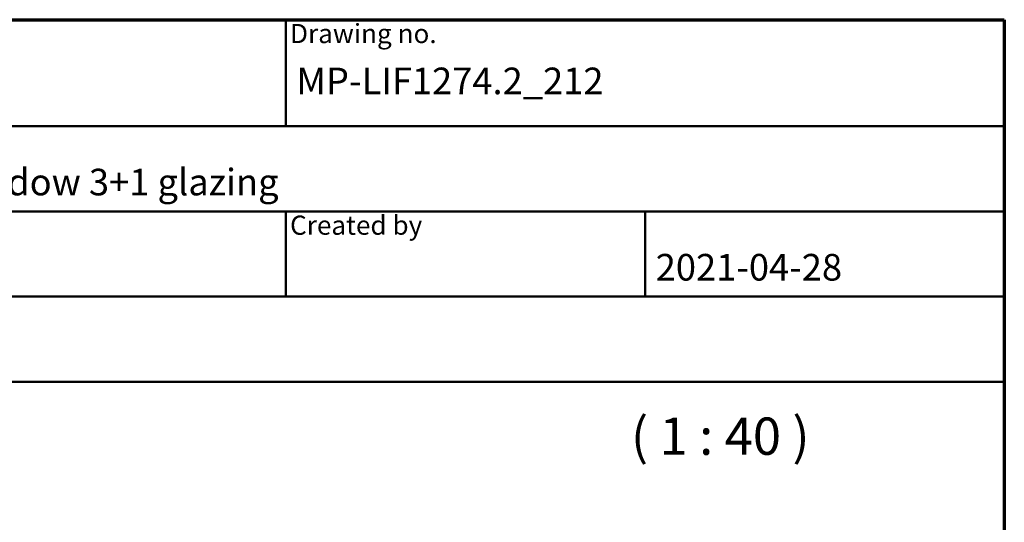
# Model space of a CAD drawing. Units: millimetres. Extents: x 13 to 821, y -287 to 287.
# Drawn here: x 107 to 200, y 240 to 287 of the extents above; entities that cross this region are included whole.
import ezdxf
from ezdxf.enums import TextEntityAlignment as Align

# ---------------------------------------------------------------- set-up
doc = ezdxf.new("R2018")
doc.units = ezdxf.units.MM
for name, color, linetype, lineweight in [('Border (ISO)', 8, 'Continuous', 70), ('Symbol (ISO)', 3, 'Continuous', 25), ('Title (ISO)', 8, 'Continuous', 50)]:
    doc.layers.add(name, color=color, linetype=linetype, lineweight=lineweight)
doc.styles.add('Note Text (ISO)', font='tahoma.ttf')
doc.styles.get("Standard").update_dxf_attribs({"font": 'calibri.ttf'})

# ---------------------------------------------------------------- blocks, each defined once
blk = doc.blocks.new('Borders LEIAB A4 Border')
at = {"layer": 'Border (ISO)'}
for p, q in [((15, 287), (200, 287)), ((200, 287), (200, 10))]:
    blk.add_line(p, q, dxfattribs=at)
blk = doc.blocks.new('Title Blocks LEIAB A4 en2')
at = {"layer": 'Title (ISO)'}
for p, q in [((17.743, 204.745), (202.743, 204.745)), ((135.243, 204.745), (135.243, 194.745)), ((202.743, 204.745), (202.743, 170.745)), ((202.743, 194.745), (17.743, 194.745)), ((202.743, 186.745), (17.743, 186.745)), ((135.243, 186.745), (135.243, 178.745)), ((168.993, 186.745), (168.993, 178.745)), ((202.743, 178.745), (17.743, 178.745)), ((202.743, 170.745), (17.743, 170.745))]:
    blk.add_line(p, q, dxfattribs=at)
at = {"layer": 'Title (ISO)', "color": 8, "true_color": 0x808080, "char_height": 1.8, "attachment_point": 1, "style": 'Note Text (ISO)'}
for s, insert in [('\\fTahoma|b0|i0;\\H1.8000;Drawing no.', (135.643, 204.345)), ('\\fTahoma|b0|i0;\\H1.8000;Created by', (135.643, 186.345))]:
    blk.add_mtext(s, dxfattribs=dict(at, insert=insert))
at = {"layer": 'Title (ISO)', "lineweight": 30, "flags": 104}
for tag, p in [('FILENAME', (68.743, 200.245)), ('TITLE', (136.243, 200.245)), ('Sheet_Size', (18.743, 190.745)), ('Initial_View_Scale', (33.743, 190.745)), ('Sheet_Number', (48.743, 190.745)), ('<Beskrivning>', (68.743, 190.745)), ('<Produktnamn>', (68.743, 182.745)), ('CREATION_DATE', (169.993, 182.745)), ('REVISION_NUMBER', (18.743, 174.745)), ('STATUS', (33.743, 174.745))]:
    blk.add_attdef(tag, text='', height=2.5, dxfattribs=at).set_placement(p, align=Align.TOP_LEFT)

msp = doc.modelspace()

# ---------------------------------------------------------------- block references
msp.add_blockref('Borders LEIAB A4 Border', (0, 0))
ref = msp.add_blockref('Title Blocks LEIAB A4 en2', (-2.743, 82.255))
lines = msp.add_mtext('MP-LIF1274.2_212', dxfattribs={"layer": 'Title (ISO)', "insert": (133.5, 282.5), "char_height": 2.5, "attachment_point": 1})
ref.add_attrib('TITLE', '', (133.5, 282.5), dxfattribs={"flags": 104}).embed_mtext(lines)
lines = msp.add_mtext('2021-04-28', dxfattribs={"layer": 'Title (ISO)', "insert": (167.25, 265), "char_height": 2.5, "attachment_point": 1})
ref.add_attrib('CREATION_DATE', '', (167.25, 265), dxfattribs={"flags": 104}).embed_mtext(lines)
lines = msp.add_mtext('Epok inward opening window 3+1 glazing', dxfattribs={"layer": 'Title (ISO)', "insert": (66, 273), "char_height": 2.5, "attachment_point": 1})
ref.add_attrib('<Beskrivning>', '', (66, 273), dxfattribs={"flags": 104}).embed_mtext(lines)

# ---------------------------------------------------------------- texts
at = {"layer": 'Symbol (ISO)', "insert": (164.926, 245.042), "char_height": 3.5, "attachment_point": 7, "style": 'Note Text (ISO)'}
msp.add_mtext('( 1 : 40 )', dxfattribs=at)

doc.saveas('drawing.dxf')
